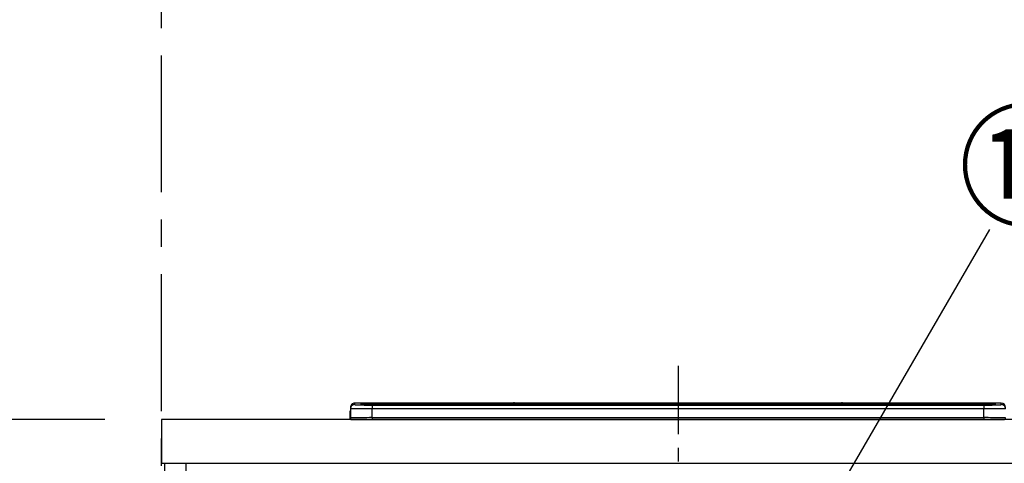
# Model space of a CAD drawing. Extents: x 27948 to 54421, y -25 to 8845.
# Drawn here: x 28931 to 29831, y 2905 to 3311 of the extents above; entities that cross this region are included whole.
import ezdxf

# ---------------------------------------------------------------- set-up
doc = ezdxf.new("R2010")
doc.units = 0
doc.header["$LTSCALE"] = 50
doc.header["$MEASUREMENT"] = 0
doc.linetypes.add('CENTER', pattern=[2, 1.25, -0.25, 0.25, -0.25])
doc.layers.get('0').update_dxf_attribs({"linetype": 'CONTINUOUS'})
doc.layers.get('DEFPOINTS').update_dxf_attribs({"color": 146, "linetype": 'CONTINUOUS'})
for name, color, linetype in [('111-壁仕上', 3, 'CONTINUOUS'), ('120-キャビネット（外）', 7, 'CONTINUOUS'), ('126-甲板', 2, 'CONTINUOUS'), ('150-機器', 8, 'CONTINUOUS'), ('161-番号', 110, 'CONTINUOUS'), ('166-寸法B', 11, 'CONTINUOUS')]:
    doc.layers.add(name, color=color, linetype=linetype)
doc.styles.add('KH001', font='txt')
doc.dimstyles.new('KH1xx030', dxfattribs={"dimscale": 30, "dimtxt": 2, "dimasz": 0.6, "dimexe": 0.3, "dimexo": 1.2, "dimgap": 0.5, "dimtad": 3, "dimdec": 1, "dimdsep": 46, "dimlunit": 6, "dimtxsty": 'KH001', "dimblk": 'DOT', "dimcen": 1, "dimdle": 1, "dimclrd": 256, "dimclre": 256, "dimclrt": 256, "dimadec": 0, "dimazin": 0, "dimtfac": 1, "dimtdec": 1, "dimtix": 1, "dimtmove": 2, "dimatfit": 3, "dimldrblk": 'CLOSEDBLANK', "dimfxl": 1, "dimtolj": 1, "dimtzin": 0, "dimlwd": -1, "dimlwe": -1, "dimarcsym": 0})

# ---------------------------------------------------------------- blocks, each defined once
blk = doc.blocks.new('HT-F6S_S')
at = {"layer": '150-機器', "color": 161, "linetype": 'CENTER'}
blk.add_line((0, 49.1), (0, -286.92), dxfattribs=at)
at = {"layer": '150-機器', "color": 13, "linetype": 'Continuous'}
for p, q in [((-299.5, 10.93), (-299.5, 9.68)), ((-299.5, 9.68), (-299.5, 1.5)), ((-295.5, 13.68), (-295.5, 14.93)), ((-150.73, 14.93), (-295.5, 14.93)), ((-150.73, 14.93), (-295.5, 14.93)), ((-295.5, 14.93), (-295.5, 14.93)), ((-290, 14.71), (-290, 13.69)), ((-290, 13.69), (-289.9, 13.68)), ((-289.9, 13.68), (-289.9, 13.68)), ((-289.5, 13.61), (-289.5, 14.21)), ((-289.5, 13.61), (-289.5, 14.21)), ((-284.5, 14.86), (-284.5, 14.36)), ((-284.5, 14.86), (284.5, 14.86)), ((284.5, 14.36), (-284.5, 14.36)), ((-284.5, 13.83), (-284.5, 14.36)), ((234.74, 13.83), (-284, 13.83)), ((279.5, 13.42), (-279.5, 13.42)), ((-279.5, 13.42), (-279.5, 13.42)), ((279.5, 13.42), (-279.5, 13.42)), ((-279.5, 13.25), (-279.5, 9.93)), ((-279.5, 13.25), (279.5, 13.25)), ((-279.5, 1.75), (-279.5, 9.93)), ((279.5, 9.93), (-279.5, 9.93)), ((-253.25, 13.56), (-253.25, 13.42)), ((-241.25, 13.59), (-252.25, 13.59)), ((-240.25, 13.56), (-240.25, 13.42)), ((-240.25, 13.42), (-240.25, 13.56)), ((-219, 13.56), (-219, 13.42)), ((-207, 13.59), (-218, 13.59)), ((-206, 13.56), (-206, 13.42)), ((-206, 13.42), (-206, 13.56)), ((-200, 13.56), (-200, 13.42)), ((-169, 13.59), (-199, 13.59)), ((-168, 13.56), (-168, 13.42)), ((-168, 13.42), (-168, 13.56)), ((-162, 13.56), (-162, 13.42)), ((-150, 13.59), (-161, 13.59)), ((-150.69, 14.88), (-150.74, 14.89)), ((-150.74, 14.89), (-150.74, 14.89)), ((-150.52, 14.88), (-150.69, 14.88)), ((-150.28, 14.87), (-150.52, 14.88)), ((-150, 14.87), (-150.28, 14.87)), ((-149.72, 14.87), (-150, 14.87)), ((-149.48, 14.88), (-149.72, 14.87)), ((-149.31, 14.88), (-149.48, 14.88)), ((-149.26, 14.89), (-149.31, 14.88)), ((149.27, 14.93), (-149.27, 14.93)), ((149.27, 14.93), (-149.27, 14.93)), ((-149.26, 14.89), (-149.26, 14.89)), ((-149, 13.56), (-149, 13.42)), ((-149, 13.42), (-149, 13.56)), ((-120.66, 13.56), (-120.66, 13.42)), ((-108.66, 13.58), (-119.66, 13.58)), ((-107.66, 13.56), (-107.66, 13.42)), ((-107.66, 13.42), (-107.66, 13.56)), ((-101.66, 13.56), (-101.66, 13.42)), ((-89.66, 13.58), (-100.66, 13.58)), ((-88.66, 13.56), (-88.66, 13.42)), ((-88.66, 13.42), (-88.66, 13.56)), ((-82.66, 13.56), (-82.66, 13.42)), ((-70.66, 13.58), (-81.66, 13.58)), ((-69.66, 13.56), (-69.66, 13.42)), ((-69.66, 13.42), (-69.66, 13.56)), ((-63.66, 13.56), (-63.66, 13.42)), ((-32.66, 13.58), (-62.66, 13.58)), ((-31.66, 13.56), (-31.66, 13.42)), ((-31.66, 13.42), (-31.66, 13.56)), ((-25.66, 13.56), (-25.66, 13.42)), ((-13.66, 13.58), (-24.66, 13.58)), ((-12.66, 13.56), (-12.66, 13.42)), ((-12.66, 13.42), (-12.66, 13.56)), ((19.34, 13.56), (19.34, 13.42)), ((31.34, 13.58), (20.34, 13.58)), ((32.34, 13.56), (32.34, 13.42)), ((32.34, 13.42), (32.34, 13.56)), ((38.34, 13.56), (38.34, 13.42)), ((69.34, 13.58), (39.34, 13.58)), ((70.34, 13.56), (70.34, 13.42)), ((70.34, 13.42), (70.34, 13.56)), ((122.75, 13.56), (122.75, 13.42)), ((134.75, 13.58), (123.75, 13.58)), ((135.75, 13.42), (135.75, 13.56)), ((135.75, 13.56), (135.75, 13.42)), ((141.75, 13.56), (141.75, 13.42)), ((172.75, 13.58), (142.75, 13.58)), ((149.26, 14.89), (149.26, 14.89)), ((149.26, 14.89), (149.31, 14.88)), ((149.31, 14.88), (149.48, 14.88)), ((149.48, 14.88), (149.72, 14.87)), ((149.72, 14.87), (150, 14.87)), ((150, 14.87), (150.28, 14.87)), ((150.28, 14.87), (150.52, 14.88)), ((150.52, 14.88), (150.69, 14.88)), ((150.69, 14.88), (150.74, 14.89)), ((295.5, 14.93), (150.73, 14.93)), ((295.5, 14.93), (150.73, 14.93)), ((150.74, 14.89), (150.74, 14.89)), ((173.75, 13.56), (173.75, 13.42)), ((173.75, 13.42), (173.75, 13.56)), ((179.75, 13.56), (179.75, 13.42)), ((191.75, 13.58), (180.75, 13.58)), ((192.75, 13.56), (192.75, 13.42)), ((192.75, 13.42), (192.75, 13.56)), ((234.74, 13.9), (234.74, 13.51)), ((234.74, 13.51), (234.74, 13.42)), ((250.74, 13.93), (235.74, 13.93)), ((235.74, 13.48), (250.74, 13.48)), ((235.74, 13.48), (235.74, 13.42)), ((250.74, 13.48), (250.74, 13.42)), ((251.74, 13.51), (251.74, 13.9)), ((251.74, 13.9), (251.74, 13.42)), ((284, 13.83), (251.74, 13.83)), ((251.74, 13.51), (251.74, 13.42)), ((279.5, 13.42), (279.5, 13.42)), ((279.5, 13.25), (279.5, 9.93)), ((279.5, 1.75), (279.5, 9.93)), ((284.5, 14.86), (284.5, 14.36)), ((284.5, 13.83), (284.5, 14.36)), ((289.5, 13.61), (289.5, 14.21)), ((289.5, 13.61), (289.5, 14.21)), ((289.9, 13.68), (289.88, 13.68)), ((290, 13.69), (289.9, 13.68)), ((290, 13.69), (289.97, 13.68)), ((290, 14.71), (290, 13.69)), ((295.5, 13.68), (295.5, 14.93)), ((295.5, 14.93), (295.5, 14.93)), ((-299.9, 7.4), (-299.6, 7.4)), ((-299.9, 7.4), (-299.9, 1.5)), ((-299.6, 7.4), (-299.57, 7.73)), ((-299.6, 0.6), (-299.6, 7.4)), ((-299.57, 7.73), (-299.5, 7.97)), ((-298.4, 0), (-298, 0)), ((-298, 0), (298, 0)), ((-279.5, 1.75), (-279.5, 0)), ((-279.5, 1.75), (279.5, 1.75)), ((279.5, 1.75), (279.5, 0))]:
    blk.add_line(p, q, dxfattribs=at)
for points in [[(-279.5, 9.93), (-281.99, 9.93), (-284.45, 9.92), (-286.83, 9.91), (-289.09, 9.9), (-291.2, 9.88), (-293.13, 9.86), (-294.85, 9.84), (-296.33, 9.81), (-297.55, 9.79), (-298.48, 9.76), (-299.12, 9.73), (-299.45, 9.7), (-299.5, 9.68)], [(-295.5, 13.68), (-295.38, 13.63), (-295.12, 13.59)], [(-295.12, 13.59), (-294.57, 13.54), (-293.78, 13.49), (-292.77, 13.44), (-291.55, 13.4), (-290.15, 13.36), (-288.57, 13.33), (-286.86, 13.3), (-285.03, 13.28), (-283.12, 13.27), (-281.14, 13.26), (-279.5, 13.25)], [(279.5, 13.25), (281.49, 13.26), (283.46, 13.27), (285.36, 13.28), (287.17, 13.31), (288.86, 13.33), (290.41, 13.37), (291.78, 13.41), (292.96, 13.45), (293.94, 13.5), (294.68, 13.55), (295.19, 13.6), (295.46, 13.65), (295.5, 13.68)], [(299.5, 9.68), (299.34, 9.71), (298.88, 9.74), (298.11, 9.77), (297.05, 9.8), (295.72, 9.83), (294.13, 9.85), (292.32, 9.87), (290.31, 9.89), (288.12, 9.9), (285.81, 9.92), (283.39, 9.92), (280.91, 9.93), (279.5, 9.93)], [(-279.5, 1.75), (-281.99, 1.75), (-284.45, 1.74), (-286.83, 1.73), (-289.09, 1.72), (-291.2, 1.7), (-293.13, 1.68), (-294.85, 1.66), (-296.33, 1.64), (-297.55, 1.61), (-298.48, 1.58), (-299.12, 1.55), (-299.45, 1.52), (-299.5, 1.5)], [(299.5, 1.5), (299.34, 1.53), (298.88, 1.56), (298.11, 1.59), (297.05, 1.62), (295.72, 1.65), (294.13, 1.67), (292.32, 1.69), (290.31, 1.71), (288.12, 1.73), (285.81, 1.74), (283.39, 1.75), (280.91, 1.75), (279.5, 1.75)]]:
    blk.add_lwpolyline(points, dxfattribs=at)
for centre, radius, start, end in [((-295.5, 10.93), 4, 89.9901, 179.99014), ((-295.5, 9.68), 4, 89.98993, 179.99075), ((-285.88, -37.56), 52.43, 88.49188, 94.50719), ((-290, 14.21), 0.5, 0.00977, 90.00923), ((-282.09, 117.05), 103.66, 265.64518, 271.43408), ((-285.56, -35.83), 50.2, 88.79358, 94.50522), ((-285.25, -34.02), 47.87, 88.50461, 94.49434), ((-252.5, 4.02), 9.57, 88.50448, 94.49441), ((-241, 4.01), 9.57, 85.50568, 91.49538), ((-218.25, 4.01), 9.57, 88.50473, 94.49421), ((-206.75, 4.01), 9.57, 85.50579, 91.49527), ((-199.25, 4.01), 9.57, 88.5047, 94.49428), ((-168.75, 4.01), 9.57, 85.50579, 91.49527), ((-161.25, 4.01), 9.57, 88.50488, 94.49405), ((-150, 14.59), 0.801, 22.05776, 157.94224), ((-149.75, 4.01), 9.57, 85.50595, 91.49512), ((-119.91, 4.01), 9.57, 88.50467, 94.4944), ((-108.41, 4.01), 9.57, 85.50566, 91.4953), ((-100.91, 4.01), 9.57, 88.50474, 94.49431), ((-89.41, 4.01), 9.57, 85.50566, 91.4953), ((-81.91, 4.01), 9.57, 88.50474, 94.49431), ((-70.41, 4.01), 9.57, 85.50569, 91.49526), ((-62.91, 4.01), 9.57, 88.50464, 94.49442), ((-32.41, 4.01), 9.57, 85.50568, 91.49528), ((-24.91, 4.01), 9.57, 88.5047, 94.49434), ((-13.41, 4.01), 9.57, 85.50564, 91.4953), ((20.09, 4.01), 9.57, 88.5047, 94.49434), ((31.59, 4.01), 9.57, 85.50563, 91.49531), ((39.09, 4.01), 9.57, 88.5047, 94.49435), ((69.59, 4.01), 9.57, 85.50569, 91.49526), ((123.5, 4.01), 9.57, 88.50474, 94.49431), ((135, 4.01), 9.57, 85.50561, 91.49534), ((142.5, 4.01), 9.57, 88.50481, 94.49423), ((150, 14.59), 0.801, 22.05776, 157.94224), ((173, 4.01), 9.57, 85.50561, 91.49534), ((180.5, 4.01), 9.57, 88.50481, 94.49423), ((192, 4.02), 9.57, 85.50554, 91.49537), ((235.49, 4.36), 9.57, 88.50481, 94.49423), ((235.49, 23.05), 9.57, 265.50553, 271.49554), ((250.99, 4.36), 9.57, 85.50555, 91.49536), ((250.99, 23.05), 9.57, 268.50455, 274.49443), ((282.09, 117.08), 103.7, 268.56659, 274.3531), ((285.25, -34.02), 47.87, 85.50561, 91.49542), ((285.88, -37.56), 52.43, 85.49277, 91.50816), ((285.56, -35.83), 50.2, 85.49472, 91.20648), ((290, 14.21), 0.5, 89.99077, 179.99023), ((295.5, 10.93), 4, 0.01011, 90.00965), ((295.5, 9.68), 4, 0.00925, 90.01007), ((-297.9, 7.4), 2, 143.13047, 179.99996), ((-298.4, 1.5), 1.5, 180.03496, 216.83381), ((-298.4, 1.5), 1.5, 216.8699, 270), ((-298, 1.5), 1.5, 179.99996, 270), ((298, 1.5), 1.5, 270, 0.00004), ((298, 1.5), 1.5, 270, 0.00004)]:
    blk.add_arc(centre, radius, start, end, dxfattribs=at)
blk = doc.blocks.new('_Dot')
at = {"color": 0, "linetype": 'ByBlock', "lineweight": -2}
blk.add_line((-0.5, 0), (-1, 0), dxfattribs=at)
at = {"color": 0, "linetype": 'ByBlock', "const_width": 0.5}
blk.add_lwpolyline([(-0.25, 0, 1), (0.25, 0, 1)], format="xyb", close=True, dxfattribs=at)
blk = doc.blocks.new('*D190')
at = {"layer": '166-寸法B', "transparency": 16777216}
for p, q in [((28972.69, 3785.45), (28657.69, 3785.45)), ((28666.69, 3767.45), (28666.69, 2963.45)), ((29008.69, 2945.45), (28657.69, 2945.45))]:
    blk.add_line(p, q, dxfattribs=at)
at = {"layer": 'DEFPOINTS', "color": 0, "transparency": 16777216}
for p in [(29008.69, 3785.45), (28666.69, 2945.45), (29044.69, 2945.45)]:
    blk.add_point(p, dxfattribs=at)
at = {"layer": '166-寸法B', "transparency": 16777216, "xscale": 18, "yscale": 18, "zscale": 18}
for p, rotation in [((28666.69, 3785.45), 90), ((28666.69, 2945.45), 270)]:
    blk.add_blockref('_Dot', p, dxfattribs=dict(at, rotation=rotation))
at = {"layer": '166-寸法B', "transparency": 16777216, "insert": (28616.68, 3365.45), "char_height": 60, "attachment_point": 5, "rotation": 90, "style": 'KH001'}
blk.add_mtext('\\A1;840(790)', dxfattribs=at)
blk = doc.blocks.new('_ClosedBlank')
at = {"color": 0, "linetype": 'ByBlock', "lineweight": -2}
for p, q in [((-1, 0.167), (0, 0)), ((-1, 0.167), (-1, -0.167)), ((0, 0), (-1, -0.167))]:
    blk.add_line(p, q, dxfattribs=at)
blk = doc.blocks.new('*D191')
at = {"layer": '166-寸法B', "transparency": 16777216}
for p, q in [((29008.69, 2945.45), (28657.69, 2945.45)), ((28666.69, 2927.45), (28666.69, 2103.45)), ((29027.69, 2085.45), (28657.69, 2085.45))]:
    blk.add_line(p, q, dxfattribs=at)
at = {"layer": 'DEFPOINTS', "color": 0, "transparency": 16777216}
for p in [(29044.69, 2945.45), (28666.69, 2085.45), (29063.69, 2085.45)]:
    blk.add_point(p, dxfattribs=at)
at = {"layer": '166-寸法B', "transparency": 16777216, "xscale": 18, "yscale": 18, "zscale": 18}
for p, rotation in [((28666.69, 2945.45), 90), ((28666.69, 2085.45), 270)]:
    blk.add_blockref('_Dot', p, dxfattribs=dict(at, rotation=rotation))
at = {"layer": '166-寸法B', "transparency": 16777216, "insert": (28616.68, 2515.45), "char_height": 60, "attachment_point": 5, "rotation": 90, "style": 'KH001'}
blk.add_mtext('\\A1;860(910)', dxfattribs=at)
blk = doc.blocks.new('*D192')
at = {"layer": '166-寸法B', "transparency": 16777216}
for p, q in [((29008.69, 4485.45), (28522.69, 4485.45)), ((28531.69, 2103.45), (28531.69, 4467.45)), ((29027.69, 2085.45), (28522.69, 2085.45))]:
    blk.add_line(p, q, dxfattribs=at)
at = {"layer": 'DEFPOINTS', "color": 0, "transparency": 16777216}
for p in [(28531.69, 4485.45), (29044.69, 4485.45), (29063.69, 2085.45)]:
    blk.add_point(p, dxfattribs=at)
at = {"layer": '166-寸法B', "transparency": 16777216, "xscale": 18, "yscale": 18, "zscale": 18}
for p, rotation in [((28531.69, 4485.45), 90), ((28531.69, 2085.45), 270)]:
    blk.add_blockref('_Dot', p, dxfattribs=dict(at, rotation=rotation))
at = {"layer": '166-寸法B', "transparency": 16777216, "insert": (28482.88, 3285.45), "char_height": 60, "attachment_point": 5, "rotation": 90, "style": 'KH001'}
blk.add_mtext('\\A1;2,400', dxfattribs=at)

msp = doc.modelspace()

# ---------------------------------------------------------------- linework, layer by layer
at = {"layer": '111-壁仕上', "color": 253, "linetype": 'CENTER', "ltscale": 2}
msp.add_line((29060.69, 1153.27), (29060.69, 8227.33), dxfattribs=at)
at = {"layer": '120-キャビネット（外）', "color": 6}
msp.add_lwpolyline([(29063.69, 2905.45), (29082.69, 2905.45), (29082.69, 2085.45), (29063.69, 2085.45)], close=True, dxfattribs=at)
at = {"layer": '126-甲板'}
msp.add_lwpolyline([(32660.69, 2945.45), (29060.69, 2945.45), (29060.69, 2905.45), (32660.69, 2905.45)], close=True, dxfattribs=at)

# ---------------------------------------------------------------- block references
at = {"layer": '150-機器'}
msp.add_blockref('HT-F6S_S', (29532.69, 2945.45), dxfattribs=at)

# ---------------------------------------------------------------- texts
at = {"layer": '161-番号', "insert": (29788.9, 3221.81), "char_height": 90, "attachment_point": 1, "style": 'KH001'}
msp.add_mtext('⑪', dxfattribs=at)

# ---------------------------------------------------------------- dimensions: what is measured, and where the dimension line sits
at = {"layer": '166-寸法B'}
dim = msp.add_linear_dim(base=(28531.69, 4485.45), p1=(29063.69, 2085.45), p2=(29044.69, 4485.45), angle=90, dimstyle='KH1xx030', dxfattribs=at)
dim.commit()
dim.dimension.update_dxf_attribs({"geometry": '*D192', "text_midpoint": (28482.88, 3285.45)})
for base, p1, p2, override, picture, middle in [((28666.69, 2945.45), (29008.69, 3785.45), (29044.69, 2945.45), {"dimpost": '(790)'}, '*D190', (28616.68, 3365.45)), ((28666.69, 2085.45), (29044.69, 2945.45), (29063.69, 2085.45), {"dimpost": '(910)'}, '*D191', (28616.68, 2515.45))]:
    dim = msp.add_linear_dim(base=base, p1=p1, p2=p2, angle=90, dimstyle='KH1xx030', override=override, dxfattribs=at)
    dim.commit()
    dim.dimension.update_dxf_attribs({"geometry": picture, "text_midpoint": middle})

# ---------------------------------------------------------------- leaders
at = {"layer": '161-番号'}
for points in [[(29630.83, 2797.44), (29817.84, 3119.27)], [(29722.92, 2572.85), (29982.53, 3118)]]:
    msp.add_leader(points, dimstyle='KH1xx030', override={"dimasz": 2, "dimgap": 0.5, "dimtad": 1}, dxfattribs=at)

doc.saveas('drawing.dxf')
